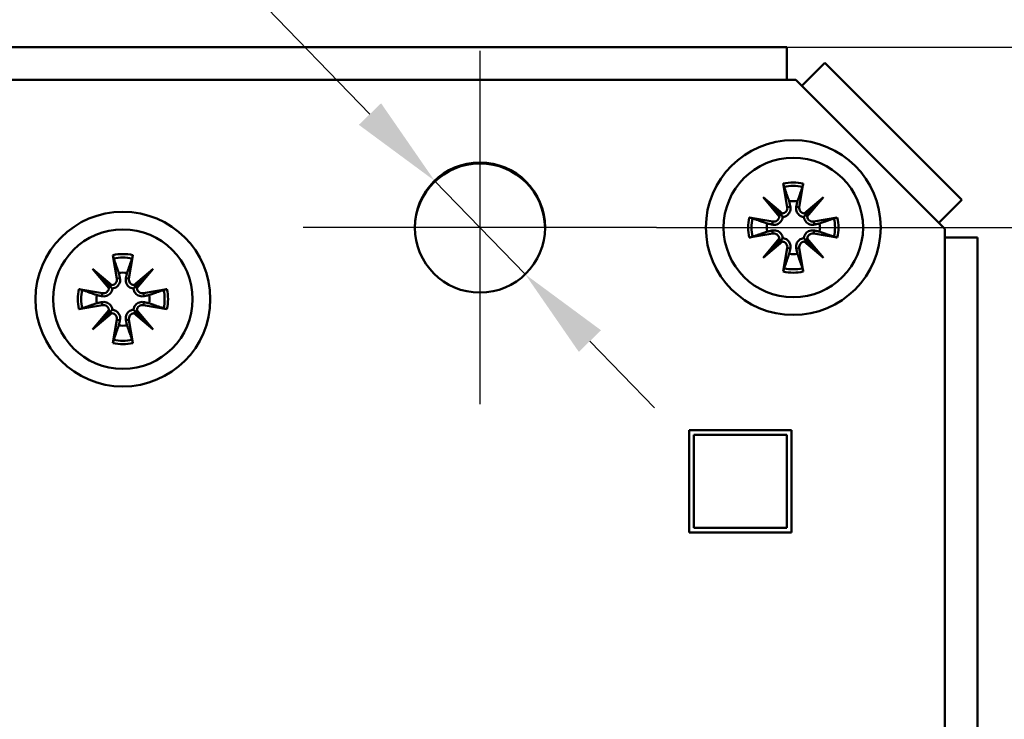
# Model space of a CAD drawing. Units: millimetres. Extents: x 12 to 400, y 20 to 574.
# Drawn here: x 123 to 176, y 484 to 522 of the extents above; entities that cross this region are included whole.
import ezdxf

# ---------------------------------------------------------------- set-up
doc = ezdxf.new("R2010")
doc.units = ezdxf.units.MM
doc.header["$LTSCALE"] = 2
for name, color, linetype, lineweight, true_color in [('Bemaßungen(SuP)', 7, 'Continuous', 25, 0x0000a0), ('Mittelpunktmarkierung(SuP)', 1, 'Continuous', 25, 0xff0000), ('Sichtbare tangentiale Kanten(SuP)', 7, 'Continuous', 50, 0xc0c0c0)]:
    doc.layers.add(name, color=color, linetype=linetype, lineweight=lineweight, true_color=true_color)
doc.layers.add('Sichtbare Kanten(SuP)', color=7, linetype='Continuous', lineweight=50)
doc.styles.add('ISOCP', font='isocpeur.ttf')
doc.dimstyles.new('SuP-DIN', dxfattribs={"dimscale": 2, "dimtxt": 3.5, "dimasz": 2.5, "dimexe": 2, "dimexo": 0, "dimgap": 0.5, "dimtad": 1, "dimrnd": 1e-08, "dimtxsty": 'ISOCP', "dimcen": 0.09, "dimdle": 12, "dimclrd": 256, "dimclre": 256, "dimclrt": 256, "dimazin": 2, "dimtfac": 0.571429, "dimtdec": 3, "dimtmove": 0, "dimatfit": 3, "dimfxl": 1, "dimtolj": 1, "dimlwd": 25, "dimlwe": 25, "dimarcsym": 0})

# ---------------------------------------------------------------- blocks, each defined once
blk = doc.blocks.new('*D7')
at = {"layer": 'Bemaßungen(SuP)', "color": 174, "linetype": 'Continuous', "lineweight": 25, "true_color": 0x0000a0, "transparency": 16777216}
for p, q in [((157.686, 510.324), (197.117, 510.324)), ((193.117, 505.324), (193.117, 469.274)), ((164.172, 464.274), (197.117, 464.274))]:
    blk.add_line(p, q, dxfattribs=at)
at = {"layer": 'Bemaßungen(SuP)', "color": 174, "linetype": 'Continuous', "true_color": 0x0000a0, "transparency": 16777216}
for points in [[(192.284, 505.324), (193.95, 505.324), (193.117, 510.324)], [(192.284, 469.274), (193.95, 469.274), (193.117, 464.274)]]:
    blk.add_solid(points, dxfattribs=at)
at = {"layer": 'Defpoints', "color": 0, "linetype": 'Continuous', "transparency": 16777216}
for p in [(157.686, 510.324), (164.172, 464.274), (193.117, 464.274)]:
    blk.add_point(p, dxfattribs=at)
at = {"layer": 'Bemaßungen(SuP)', "color": 174, "linetype": 'Continuous', "lineweight": 25, "true_color": 0x0000a0, "transparency": 16777216, "insert": (185.117, 482.749), "char_height": 7, "attachment_point": 1, "rotation": 90, "style": 'ISOCP'}
blk.add_mtext('\\A1;46', dxfattribs=at)
blk = doc.blocks.new('*D9')
at = {"layer": 'Bemaßungen(SuP)', "color": 174, "linetype": 'Continuous', "lineweight": 25, "true_color": 0x0000a0, "transparency": 16777216}
for p, q in [((164.695, 520.024), (213.682, 520.024)), ((209.682, 515.024), (209.682, 469.274)), ((164.172, 464.274), (213.682, 464.274))]:
    blk.add_line(p, q, dxfattribs=at)
at = {"layer": 'Bemaßungen(SuP)', "color": 174, "linetype": 'Continuous', "true_color": 0x0000a0, "transparency": 16777216}
for points in [[(208.849, 515.024), (210.516, 515.024), (209.682, 520.024)], [(208.849, 469.274), (210.516, 469.274), (209.682, 464.274)]]:
    blk.add_solid(points, dxfattribs=at)
at = {"layer": 'Defpoints', "color": 0, "linetype": 'Continuous', "transparency": 16777216}
for p in [(164.695, 520.024), (164.172, 464.274), (209.682, 464.274)]:
    blk.add_point(p, dxfattribs=at)
at = {"layer": 'Bemaßungen(SuP)', "color": 174, "linetype": 'Continuous', "lineweight": 25, "true_color": 0x0000a0, "transparency": 16777216, "insert": (201.682, 487.949), "char_height": 7, "attachment_point": 1, "rotation": 90, "style": 'ISOCP'}
blk.add_mtext('\\A1;56', dxfattribs=at)
blk = doc.blocks.new('*D10')
at = {"layer": 'Bemaßungen(SuP)', "color": 174, "linetype": 'Continuous', "lineweight": 25, "true_color": 0x0000a0, "transparency": 16777216}
for p, q in [((93.249, 546.224), (213.682, 546.224)), ((209.682, 525.024), (209.682, 541.224)), ((164.695, 520.024), (213.682, 520.024))]:
    blk.add_line(p, q, dxfattribs=at)
at = {"layer": 'Bemaßungen(SuP)', "color": 174, "linetype": 'Continuous', "true_color": 0x0000a0, "transparency": 16777216}
for points in [[(208.849, 541.224), (210.516, 541.224), (209.682, 546.224)], [(208.849, 525.024), (210.516, 525.024), (209.682, 520.024)]]:
    blk.add_solid(points, dxfattribs=at)
at = {"layer": 'Defpoints', "color": 0, "linetype": 'Continuous', "transparency": 16777216}
for p in [(93.249, 546.224), (209.682, 546.224), (164.695, 520.024)]:
    blk.add_point(p, dxfattribs=at)
at = {"layer": 'Bemaßungen(SuP)', "color": 174, "linetype": 'Continuous', "lineweight": 25, "true_color": 0x0000a0, "transparency": 16777216, "insert": (201.682, 528.924), "char_height": 7, "attachment_point": 1, "rotation": 90, "style": 'ISOCP'}
blk.add_mtext('\\A1;26', dxfattribs=at)
blk = doc.blocks.new('*D12')
at = {"layer": 'Bemaßungen(SuP)', "color": 174, "linetype": 'Continuous', "lineweight": 25, "true_color": 0x0000a0, "transparency": 16777216}
for p, q in [((142.272, 516.428), (128.272, 530.878)), ((150.622, 507.81), (145.751, 512.837)), ((154.101, 504.219), (157.58, 500.628))]:
    blk.add_line(p, q, dxfattribs=at)
at = {"layer": 'Bemaßungen(SuP)', "color": 174, "linetype": 'Continuous', "true_color": 0x0000a0, "transparency": 16777216}
for points in [[(142.87, 517.008), (141.673, 515.849), (145.751, 512.837)], [(154.699, 504.799), (153.502, 503.639), (150.622, 507.81)]]:
    blk.add_solid(points, dxfattribs=at)
at = {"layer": 'Defpoints', "color": 0, "linetype": 'Continuous', "transparency": 16777216}
for p in [(145.751, 512.837), (150.622, 507.81)]:
    blk.add_point(p, dxfattribs=at)
at = {"layer": 'Bemaßungen(SuP)', "color": 174, "linetype": 'Continuous', "lineweight": 25, "true_color": 0x0000a0, "transparency": 16777216, "insert": (134.714, 535.727), "char_height": 7, "attachment_point": 1, "rotation": 314.0926, "style": 'ISOCP'}
blk.add_mtext('\\A1;∅7', dxfattribs=at)
blk = doc.blocks.new('*D13')
at = {"layer": 'Bemaßungen(SuP)', "color": 174, "linetype": 'Continuous', "lineweight": 25, "true_color": 0x0000a0, "transparency": 16777216}
for p, q in [((164.695, 520.024), (229.33, 520.024)), ((225.33, 515.024), (225.33, 367.224)), ((164.695, 362.224), (229.33, 362.224))]:
    blk.add_line(p, q, dxfattribs=at)
at = {"layer": 'Bemaßungen(SuP)', "color": 174, "linetype": 'Continuous', "true_color": 0x0000a0, "transparency": 16777216}
for points in [[(224.497, 515.024), (226.163, 515.024), (225.33, 520.024)], [(224.497, 367.224), (226.163, 367.224), (225.33, 362.224)]]:
    blk.add_solid(points, dxfattribs=at)
at = {"layer": 'Defpoints', "color": 0, "linetype": 'Continuous', "transparency": 16777216}
for p in [(164.695, 520.024), (164.695, 362.224), (225.33, 362.224)]:
    blk.add_point(p, dxfattribs=at)
at = {"layer": 'Bemaßungen(SuP)', "color": 174, "linetype": 'Continuous', "lineweight": 25, "true_color": 0x0000a0, "transparency": 16777216, "insert": (217.33, 435.174), "char_height": 7, "attachment_point": 1, "rotation": 90, "style": 'ISOCP'}
blk.add_mtext('\\A1;158', dxfattribs=at)

msp = doc.modelspace()

# ---------------------------------------------------------------- linework, layer by layer
at = {"layer": 'Mittelpunktmarkierung(SuP)', "linetype": 'Continuous'}
for p, q in [((148.186, 519.824), (148.186, 500.824)), ((157.686, 510.324), (138.686, 510.324))]:
    msp.add_line(p, q, dxfattribs=at)
at = {"layer": 'Sichtbare Kanten(SuP)'}
for p, q in [((96.386, 520.024), (164.695, 520.024)), ((164.695, 518.274), (164.695, 520.024)), ((166.734, 519.179), (165.496, 517.942)), ((166.734, 519.179), (174.092, 511.821)), ((165.164, 518.274), (164.695, 518.274)), ((165.496, 517.942), (165.164, 518.274)), ((164.5, 512.691), (164.712, 511.427)), ((165.572, 512.691), (165.36, 511.427)), ((163.41, 511.95), (164.449, 511.075)), ((163.41, 511.95), (164.268, 511.092)), ((164.285, 510.91), (163.41, 511.95)), ((165.623, 511.075), (166.663, 511.95)), ((166.663, 511.95), (165.788, 510.91)), ((166.663, 511.95), (165.804, 511.092)), ((172.854, 510.583), (174.092, 511.821)), ((164.268, 511.092), (164.466, 510.894)), ((165.804, 511.092), (165.606, 510.894)), ((162.669, 510.86), (163.933, 510.647)), ((167.404, 510.86), (166.14, 510.647)), ((173.186, 510.252), (172.854, 510.583)), ((162.669, 509.787), (163.933, 510)), ((167.404, 509.787), (166.14, 510)), ((173.186, 509.782), (173.186, 510.252)), ((163.41, 508.697), (164.285, 509.737)), ((164.449, 509.572), (163.41, 508.697)), ((163.41, 508.697), (164.268, 509.555)), ((164.268, 509.555), (164.466, 509.753)), ((165.804, 509.555), (165.606, 509.753)), ((166.663, 508.697), (165.623, 509.572)), ((165.788, 509.737), (166.663, 508.697)), ((166.663, 508.697), (165.804, 509.555)), ((174.936, 509.782), (173.186, 509.782)), ((174.936, 509.782), (174.936, 372.465)), ((128.45, 508.841), (128.662, 507.577)), ((129.522, 508.841), (129.31, 507.577)), ((164.5, 507.956), (164.712, 509.22)), ((165.572, 507.956), (165.36, 509.22)), ((127.36, 508.1), (128.399, 507.225)), ((127.36, 508.1), (128.218, 507.242)), ((128.235, 507.06), (127.36, 508.1)), ((129.573, 507.225), (130.613, 508.1)), ((130.613, 508.1), (129.738, 507.06)), ((130.613, 508.1), (129.754, 507.242)), ((128.218, 507.242), (128.416, 507.044)), ((129.754, 507.242), (129.556, 507.044)), ((126.619, 507.01), (127.883, 506.797)), ((131.354, 507.01), (130.09, 506.797)), ((126.619, 505.937), (127.883, 506.15)), ((127.36, 504.847), (128.235, 505.887)), ((128.399, 505.722), (127.36, 504.847)), ((127.36, 504.847), (128.218, 505.705)), ((128.218, 505.705), (128.416, 505.903)), ((129.754, 505.705), (129.556, 505.903)), ((130.613, 504.847), (129.573, 505.722)), ((129.738, 505.887), (130.613, 504.847)), ((130.613, 504.847), (129.754, 505.705)), ((131.354, 505.937), (130.09, 506.15)), ((128.45, 504.106), (128.662, 505.37)), ((129.522, 504.106), (129.31, 505.37)), ((159.436, 493.924), (159.436, 499.424)), ((159.436, 499.424), (164.936, 499.424)), ((164.936, 499.424), (164.936, 493.924)), ((164.686, 499.174), (159.686, 499.174)), ((159.686, 499.174), (159.686, 494.174)), ((164.686, 494.174), (164.686, 499.174)), ((159.686, 494.174), (164.686, 494.174)), ((164.936, 493.924), (159.436, 493.924))]:
    msp.add_line(p, q, dxfattribs=at)
for centre, radius in [((165.036, 510.324), 4.7), ((148.186, 510.324), 3.5), ((165.036, 510.324), 3.75), ((128.986, 506.474), 4.7), ((128.986, 506.474), 3.75)]:
    msp.add_circle(centre, radius, dxfattribs=at)
for centre, radius, start, end in [((148.186, 510.274), 3.5, 0.4093, 179.5907), ((165.036, 510.324), 1.427, 81.1347, 98.8653), ((164.413, 511.377), 0.304, 276.9026, 9.5361), ((165.66, 511.377), 0.304, 170.4639, 263.0974), ((165.036, 510.324), 1.427, 171.1347, 188.8653), ((163.983, 510.947), 0.304, 260.4639, 353.0974), ((166.089, 510.947), 0.304, 186.9026, 279.5361), ((165.036, 510.324), 1.427, 351.1347, 8.8653), ((163.983, 509.7), 0.304, 6.9026, 99.5361), ((166.089, 509.7), 0.304, 80.4639, 173.0974), ((164.413, 509.27), 0.304, 350.4639, 83.0974), ((165.66, 509.27), 0.304, 96.9026, 189.5361), ((165.036, 510.324), 1.427, 261.1347, 278.8653), ((128.986, 506.474), 1.427, 81.1347, 98.8653), ((128.363, 507.527), 0.304, 276.9026, 9.5361), ((129.61, 507.527), 0.304, 170.4639, 263.0974), ((127.933, 507.097), 0.304, 260.4639, 353.0974), ((130.039, 507.097), 0.304, 186.9026, 279.5361), ((128.986, 506.474), 1.427, 171.1347, 188.8653), ((128.986, 506.474), 1.427, 351.1347, 8.8653), ((127.933, 505.85), 0.304, 6.9026, 99.5361), ((128.363, 505.42), 0.304, 350.4639, 83.0974), ((129.61, 505.42), 0.304, 96.9026, 189.5361), ((130.039, 505.85), 0.304, 80.4639, 173.0974), ((128.986, 506.474), 1.427, 261.1347, 278.8653)]:
    msp.add_arc(centre, radius, start, end, dxfattribs=at)
for centre, major_axis, start_param, end_param in [((164.386, 511.344), (0.18, 0.213), 3.408554, 4.079128), ((164.015, 510.974), (0.213, 0.18), 5.34565, 6.016224), ((165.687, 511.344), (0.18, -0.213), 5.34565, 6.016224), ((166.057, 510.974), (0.213, -0.18), 3.408554, 4.079128), ((164.015, 509.673), (-0.213, 0.18), 3.408554, 4.079128), ((164.386, 509.303), (-0.18, 0.213), 5.34565, 6.016224), ((165.687, 509.303), (-0.18, -0.213), 3.408554, 4.079128), ((166.057, 509.673), (-0.213, -0.18), 5.34565, 6.016224), ((128.336, 507.494), (0.18, 0.213), 3.408554, 4.079128), ((127.965, 507.124), (0.213, 0.18), 5.34565, 6.016224), ((129.637, 507.494), (0.18, -0.213), 5.34565, 6.016224), ((130.007, 507.124), (0.213, -0.18), 3.408554, 4.079128), ((127.965, 505.823), (-0.213, 0.18), 3.408554, 4.079128), ((128.336, 505.453), (-0.18, 0.213), 5.34565, 6.016224), ((129.637, 505.453), (-0.18, -0.213), 3.408554, 4.079128), ((130.007, 505.823), (-0.213, -0.18), 5.34565, 6.016224)]:
    msp.add_ellipse(centre, major_axis=major_axis, ratio=0.988452, start_param=start_param, end_param=end_param, dxfattribs=at)
for points, knots in [([(164.54, 512.511), (164.537, 512.521), (164.533, 512.534), (164.525, 512.566), (164.519, 512.591), (164.51, 512.637), (164.504, 512.666), (164.5, 512.691)], [0.0702127, 0.0702127, 0.0702127, 0.0702127, 0.07645626, 0.07645626, 0.08407677, 0.08407677, 0.09170817, 0.09170817, 0.09170817, 0.09170817]), ([(165.572, 512.691), (165.568, 512.666), (165.563, 512.637), (165.553, 512.591), (165.548, 512.566), (165.539, 512.534), (165.535, 512.521), (165.532, 512.511)], [0.03063035, 0.03063035, 0.03063035, 0.03063035, 0.03826174, 0.03826174, 0.04588225, 0.04588225, 0.05212581, 0.05212581, 0.05212581, 0.05212581]), ([(164.877, 511.455), (164.879, 511.443), (164.881, 511.432), (164.889, 511.376), (164.889, 511.328), (164.874, 511.233), (164.858, 511.186), (164.82, 511.109), (164.795, 511.072), (164.735, 511.006), (164.699, 510.977), (164.625, 510.934), (164.583, 510.916), (164.515, 510.9), (164.49, 510.896), (164.466, 510.894)], [0.18527626, 0.18527626, 0.18527626, 0.18527626, 0.18918617, 0.18918617, 0.20421321, 0.20421321, 0.21924026, 0.21924026, 0.2320766, 0.2320766, 0.24491294, 0.24491294, 0.25774929, 0.25774929, 0.26501406, 0.26501406, 0.26501406, 0.26501406]), ([(165.606, 510.894), (165.582, 510.896), (165.558, 510.9), (165.49, 510.916), (165.447, 510.934), (165.374, 510.977), (165.338, 511.006), (165.277, 511.072), (165.253, 511.109), (165.214, 511.186), (165.199, 511.233), (165.183, 511.328), (165.184, 511.376), (165.19, 511.42), (165.191, 511.432), (165.193, 511.443), (165.196, 511.455)], [-0.07582789, -0.07582789, -0.07582789, -0.07582789, -0.06856312, -0.06856312, -0.05572678, -0.05572678, -0.04289044, -0.04289044, -0.03005409, -0.03005409, -0.01502705, -0.01502705, 0, 0, 0, 0.00390991, 0.00390991, 0.00390991, 0.00390991]), ([(162.669, 510.86), (162.694, 510.855), (162.723, 510.85), (162.769, 510.841), (162.794, 510.835), (162.826, 510.827), (162.839, 510.823), (162.849, 510.819)], [0.03063035, 0.03063035, 0.03063035, 0.03063035, 0.03826174, 0.03826174, 0.04588225, 0.04588225, 0.05212581, 0.05212581, 0.05212581, 0.05212581]), ([(164.466, 510.894), (164.464, 510.87), (164.46, 510.845), (164.444, 510.777), (164.426, 510.735), (164.382, 510.661), (164.353, 510.625), (164.288, 510.565), (164.251, 510.54), (164.174, 510.501), (164.127, 510.486), (164.032, 510.471), (163.983, 510.471), (163.939, 510.477), (163.928, 510.479), (163.917, 510.481), (163.905, 510.483)], [-0.07582789, -0.07582789, -0.07582789, -0.07582789, -0.06856312, -0.06856312, -0.05572678, -0.05572678, -0.04289044, -0.04289044, -0.03005409, -0.03005409, -0.01502705, -0.01502705, 0, 0, 0, 0.00390991, 0.00390991, 0.00390991, 0.00390991]), ([(166.167, 510.483), (166.156, 510.481), (166.144, 510.479), (166.089, 510.471), (166.041, 510.471), (165.945, 510.486), (165.898, 510.501), (165.821, 510.54), (165.785, 510.565), (165.719, 510.625), (165.69, 510.661), (165.647, 510.735), (165.629, 510.777), (165.612, 510.845), (165.608, 510.87), (165.606, 510.894)], [0.18527626, 0.18527626, 0.18527626, 0.18527626, 0.18918617, 0.18918617, 0.20421321, 0.20421321, 0.21924026, 0.21924026, 0.2320766, 0.2320766, 0.24491294, 0.24491294, 0.25774929, 0.25774929, 0.26501406, 0.26501406, 0.26501406, 0.26501406]), ([(167.224, 510.819), (167.233, 510.823), (167.247, 510.827), (167.278, 510.835), (167.303, 510.841), (167.349, 510.85), (167.379, 510.855), (167.404, 510.86)], [0.0702127, 0.0702127, 0.0702127, 0.0702127, 0.07645626, 0.07645626, 0.08407677, 0.08407677, 0.09170817, 0.09170817, 0.09170817, 0.09170817]), ([(163.905, 510.164), (163.917, 510.166), (163.928, 510.168), (163.983, 510.176), (164.032, 510.176), (164.127, 510.161), (164.174, 510.146), (164.251, 510.107), (164.288, 510.082), (164.353, 510.022), (164.382, 509.986), (164.426, 509.913), (164.444, 509.87), (164.46, 509.802), (164.464, 509.777), (164.466, 509.753)], [0.18527626, 0.18527626, 0.18527626, 0.18527626, 0.18918617, 0.18918617, 0.20421321, 0.20421321, 0.21924026, 0.21924026, 0.2320766, 0.2320766, 0.24491294, 0.24491294, 0.25774929, 0.25774929, 0.26501406, 0.26501406, 0.26501406, 0.26501406]), ([(165.606, 509.753), (165.608, 509.777), (165.612, 509.802), (165.629, 509.87), (165.647, 509.913), (165.69, 509.986), (165.719, 510.022), (165.785, 510.082), (165.821, 510.107), (165.898, 510.146), (165.945, 510.161), (166.041, 510.176), (166.089, 510.176), (166.133, 510.17), (166.144, 510.168), (166.156, 510.166), (166.167, 510.164)], [-0.07582789, -0.07582789, -0.07582789, -0.07582789, -0.06856312, -0.06856312, -0.05572678, -0.05572678, -0.04289044, -0.04289044, -0.03005409, -0.03005409, -0.01502705, -0.01502705, 0, 0, 0, 0.00390991, 0.00390991, 0.00390991, 0.00390991]), ([(162.849, 509.828), (162.839, 509.824), (162.826, 509.82), (162.794, 509.812), (162.769, 509.807), (162.723, 509.797), (162.694, 509.792), (162.669, 509.787)], [0.0702127, 0.0702127, 0.0702127, 0.0702127, 0.07645626, 0.07645626, 0.08407677, 0.08407677, 0.09170817, 0.09170817, 0.09170817, 0.09170817]), ([(164.466, 509.753), (164.49, 509.751), (164.515, 509.748), (164.583, 509.731), (164.625, 509.713), (164.699, 509.67), (164.735, 509.641), (164.795, 509.575), (164.82, 509.538), (164.858, 509.461), (164.874, 509.414), (164.889, 509.319), (164.889, 509.271), (164.883, 509.227), (164.881, 509.215), (164.879, 509.204), (164.877, 509.192)], [-0.07582789, -0.07582789, -0.07582789, -0.07582789, -0.06856312, -0.06856312, -0.05572678, -0.05572678, -0.04289044, -0.04289044, -0.03005409, -0.03005409, -0.01502705, -0.01502705, 0, 0, 0, 0.00390991, 0.00390991, 0.00390991, 0.00390991]), ([(165.196, 509.192), (165.193, 509.204), (165.191, 509.215), (165.184, 509.271), (165.183, 509.319), (165.199, 509.414), (165.214, 509.461), (165.253, 509.538), (165.277, 509.575), (165.338, 509.641), (165.374, 509.67), (165.447, 509.713), (165.49, 509.731), (165.558, 509.748), (165.582, 509.751), (165.606, 509.753)], [0.18527626, 0.18527626, 0.18527626, 0.18527626, 0.18918617, 0.18918617, 0.20421321, 0.20421321, 0.21924026, 0.21924026, 0.2320766, 0.2320766, 0.24491294, 0.24491294, 0.25774929, 0.25774929, 0.26501406, 0.26501406, 0.26501406, 0.26501406]), ([(167.404, 509.787), (167.379, 509.792), (167.349, 509.797), (167.303, 509.807), (167.278, 509.812), (167.247, 509.82), (167.233, 509.824), (167.224, 509.828)], [0.03063035, 0.03063035, 0.03063035, 0.03063035, 0.03826174, 0.03826174, 0.04588225, 0.04588225, 0.05212581, 0.05212581, 0.05212581, 0.05212581]), ([(128.49, 508.661), (128.487, 508.671), (128.483, 508.684), (128.475, 508.716), (128.469, 508.741), (128.46, 508.787), (128.454, 508.816), (128.45, 508.841)], [0.0702127, 0.0702127, 0.0702127, 0.0702127, 0.07645626, 0.07645626, 0.08407677, 0.08407677, 0.09170817, 0.09170817, 0.09170817, 0.09170817]), ([(129.522, 508.841), (129.518, 508.816), (129.513, 508.787), (129.503, 508.741), (129.498, 508.716), (129.489, 508.684), (129.485, 508.671), (129.482, 508.661)], [0.03063035, 0.03063035, 0.03063035, 0.03063035, 0.03826174, 0.03826174, 0.04588225, 0.04588225, 0.05212581, 0.05212581, 0.05212581, 0.05212581]), ([(164.5, 507.956), (164.504, 507.981), (164.51, 508.011), (164.519, 508.057), (164.525, 508.081), (164.533, 508.113), (164.537, 508.126), (164.54, 508.136)], [0.03063035, 0.03063035, 0.03063035, 0.03063035, 0.03826174, 0.03826174, 0.04588225, 0.04588225, 0.05212581, 0.05212581, 0.05212581, 0.05212581]), ([(165.532, 508.136), (165.535, 508.126), (165.539, 508.113), (165.548, 508.081), (165.553, 508.057), (165.563, 508.011), (165.568, 507.981), (165.572, 507.956)], [0.0702127, 0.0702127, 0.0702127, 0.0702127, 0.07645626, 0.07645626, 0.08407677, 0.08407677, 0.09170817, 0.09170817, 0.09170817, 0.09170817]), ([(128.827, 507.605), (128.829, 507.593), (128.831, 507.582), (128.839, 507.526), (128.839, 507.478), (128.824, 507.383), (128.808, 507.336), (128.77, 507.259), (128.745, 507.222), (128.685, 507.156), (128.649, 507.127), (128.575, 507.084), (128.533, 507.066), (128.465, 507.05), (128.44, 507.046), (128.416, 507.044)], [0.18527626, 0.18527626, 0.18527626, 0.18527626, 0.18918617, 0.18918617, 0.20421321, 0.20421321, 0.21924026, 0.21924026, 0.2320766, 0.2320766, 0.24491294, 0.24491294, 0.25774929, 0.25774929, 0.26501406, 0.26501406, 0.26501406, 0.26501406]), ([(129.556, 507.044), (129.532, 507.046), (129.508, 507.05), (129.44, 507.066), (129.397, 507.084), (129.324, 507.127), (129.288, 507.156), (129.227, 507.222), (129.203, 507.259), (129.164, 507.336), (129.149, 507.383), (129.133, 507.478), (129.134, 507.526), (129.14, 507.57), (129.141, 507.582), (129.143, 507.593), (129.146, 507.605)], [-0.07582789, -0.07582789, -0.07582789, -0.07582789, -0.06856312, -0.06856312, -0.05572678, -0.05572678, -0.04289044, -0.04289044, -0.03005409, -0.03005409, -0.01502705, -0.01502705, 0, 0, 0, 0.00390991, 0.00390991, 0.00390991, 0.00390991]), ([(126.619, 507.01), (126.644, 507.005), (126.673, 507), (126.719, 506.991), (126.744, 506.985), (126.776, 506.977), (126.789, 506.973), (126.799, 506.969)], [0.03063035, 0.03063035, 0.03063035, 0.03063035, 0.03826174, 0.03826174, 0.04588225, 0.04588225, 0.05212581, 0.05212581, 0.05212581, 0.05212581]), ([(128.416, 507.044), (128.414, 507.02), (128.41, 506.995), (128.394, 506.927), (128.376, 506.885), (128.332, 506.811), (128.303, 506.775), (128.238, 506.715), (128.201, 506.69), (128.124, 506.651), (128.077, 506.636), (127.982, 506.621), (127.933, 506.621), (127.889, 506.627), (127.878, 506.629), (127.867, 506.631), (127.855, 506.633)], [-0.07582789, -0.07582789, -0.07582789, -0.07582789, -0.06856312, -0.06856312, -0.05572678, -0.05572678, -0.04289044, -0.04289044, -0.03005409, -0.03005409, -0.01502705, -0.01502705, 0, 0, 0, 0.00390991, 0.00390991, 0.00390991, 0.00390991]), ([(130.117, 506.633), (130.106, 506.631), (130.094, 506.629), (130.039, 506.621), (129.991, 506.621), (129.895, 506.636), (129.848, 506.651), (129.771, 506.69), (129.735, 506.715), (129.669, 506.775), (129.64, 506.811), (129.597, 506.885), (129.579, 506.927), (129.562, 506.995), (129.558, 507.02), (129.556, 507.044)], [0.18527626, 0.18527626, 0.18527626, 0.18527626, 0.18918617, 0.18918617, 0.20421321, 0.20421321, 0.21924026, 0.21924026, 0.2320766, 0.2320766, 0.24491294, 0.24491294, 0.25774929, 0.25774929, 0.26501406, 0.26501406, 0.26501406, 0.26501406]), ([(131.174, 506.969), (131.183, 506.973), (131.197, 506.977), (131.228, 506.985), (131.253, 506.991), (131.299, 507), (131.329, 507.005), (131.354, 507.01)], [0.0702127, 0.0702127, 0.0702127, 0.0702127, 0.07645626, 0.07645626, 0.08407677, 0.08407677, 0.09170817, 0.09170817, 0.09170817, 0.09170817]), ([(127.855, 506.314), (127.867, 506.316), (127.878, 506.318), (127.933, 506.326), (127.982, 506.326), (128.077, 506.311), (128.124, 506.296), (128.201, 506.257), (128.238, 506.232), (128.303, 506.172), (128.332, 506.136), (128.376, 506.063), (128.394, 506.02), (128.41, 505.952), (128.414, 505.927), (128.416, 505.903)], [0.18527626, 0.18527626, 0.18527626, 0.18527626, 0.18918617, 0.18918617, 0.20421321, 0.20421321, 0.21924026, 0.21924026, 0.2320766, 0.2320766, 0.24491294, 0.24491294, 0.25774929, 0.25774929, 0.26501406, 0.26501406, 0.26501406, 0.26501406]), ([(129.556, 505.903), (129.558, 505.927), (129.562, 505.952), (129.579, 506.02), (129.597, 506.063), (129.64, 506.136), (129.669, 506.172), (129.735, 506.232), (129.771, 506.257), (129.848, 506.296), (129.895, 506.311), (129.991, 506.326), (130.039, 506.326), (130.083, 506.32), (130.094, 506.318), (130.106, 506.316), (130.117, 506.314)], [-0.07582789, -0.07582789, -0.07582789, -0.07582789, -0.06856312, -0.06856312, -0.05572678, -0.05572678, -0.04289044, -0.04289044, -0.03005409, -0.03005409, -0.01502705, -0.01502705, 0, 0, 0, 0.00390991, 0.00390991, 0.00390991, 0.00390991]), ([(126.799, 505.978), (126.789, 505.974), (126.776, 505.97), (126.744, 505.962), (126.719, 505.957), (126.673, 505.947), (126.644, 505.942), (126.619, 505.937)], [0.0702127, 0.0702127, 0.0702127, 0.0702127, 0.07645626, 0.07645626, 0.08407677, 0.08407677, 0.09170817, 0.09170817, 0.09170817, 0.09170817]), ([(128.416, 505.903), (128.44, 505.901), (128.465, 505.898), (128.533, 505.881), (128.575, 505.863), (128.649, 505.82), (128.685, 505.791), (128.745, 505.725), (128.77, 505.688), (128.808, 505.611), (128.824, 505.564), (128.839, 505.469), (128.839, 505.421), (128.833, 505.377), (128.831, 505.365), (128.829, 505.354), (128.827, 505.342)], [-0.07582789, -0.07582789, -0.07582789, -0.07582789, -0.06856312, -0.06856312, -0.05572678, -0.05572678, -0.04289044, -0.04289044, -0.03005409, -0.03005409, -0.01502705, -0.01502705, 0, 0, 0, 0.00390991, 0.00390991, 0.00390991, 0.00390991]), ([(129.146, 505.342), (129.143, 505.354), (129.141, 505.365), (129.134, 505.421), (129.133, 505.469), (129.149, 505.564), (129.164, 505.611), (129.203, 505.688), (129.227, 505.725), (129.288, 505.791), (129.324, 505.82), (129.397, 505.863), (129.44, 505.881), (129.508, 505.898), (129.532, 505.901), (129.556, 505.903)], [0.18527626, 0.18527626, 0.18527626, 0.18527626, 0.18918617, 0.18918617, 0.20421321, 0.20421321, 0.21924026, 0.21924026, 0.2320766, 0.2320766, 0.24491294, 0.24491294, 0.25774929, 0.25774929, 0.26501406, 0.26501406, 0.26501406, 0.26501406]), ([(131.354, 505.937), (131.329, 505.942), (131.299, 505.947), (131.253, 505.957), (131.228, 505.962), (131.197, 505.97), (131.183, 505.974), (131.174, 505.978)], [0.03063035, 0.03063035, 0.03063035, 0.03063035, 0.03826174, 0.03826174, 0.04588225, 0.04588225, 0.05212581, 0.05212581, 0.05212581, 0.05212581]), ([(128.45, 504.106), (128.454, 504.131), (128.46, 504.161), (128.469, 504.207), (128.475, 504.231), (128.483, 504.263), (128.487, 504.276), (128.49, 504.286)], [0.03063035, 0.03063035, 0.03063035, 0.03063035, 0.03826174, 0.03826174, 0.04588225, 0.04588225, 0.05212581, 0.05212581, 0.05212581, 0.05212581]), ([(129.482, 504.286), (129.485, 504.276), (129.489, 504.263), (129.498, 504.231), (129.503, 504.207), (129.513, 504.161), (129.518, 504.131), (129.522, 504.106)], [0.0702127, 0.0702127, 0.0702127, 0.0702127, 0.07645626, 0.07645626, 0.08407677, 0.08407677, 0.09170817, 0.09170817, 0.09170817, 0.09170817])]:
    msp.add_open_spline(points, degree=3, knots=knots, dxfattribs=at)
for points, weights in [([(164.54, 512.511), (164.709, 512.038), (164.816, 511.733)], [1.0027435283, 1.02633143355, 1]), ([(165.256, 511.733), (165.364, 512.038), (165.532, 512.511)], [1, 1.02633143355, 1.0027435283]), ([(164.816, 511.733), (164.85, 511.579), (164.877, 511.455)], [1, 1.11656681379, 1.23145448443]), ([(165.196, 511.455), (165.223, 511.579), (165.256, 511.733)], [1.23145448443, 1.1165668138, 1]), ([(163.626, 510.543), (163.322, 510.651), (162.849, 510.819)], [1, 1.02633143356, 1.0027435283]), ([(163.905, 510.483), (163.781, 510.51), (163.626, 510.543)], [1.23145448443, 1.1165668138, 1]), ([(166.446, 510.543), (166.291, 510.51), (166.167, 510.483)], [1, 1.11656681379, 1.23145448443]), ([(167.224, 510.819), (166.751, 510.651), (166.446, 510.543)], [1.0027435283, 1.02633143356, 1]), ([(162.849, 509.828), (163.322, 509.996), (163.626, 510.104)], [1.0027435283, 1.02633143356, 1]), ([(163.626, 510.104), (163.781, 510.137), (163.905, 510.164)], [1, 1.11656681379, 1.23145448443]), ([(166.167, 510.164), (166.291, 510.137), (166.446, 510.104)], [1.23145448443, 1.1165668138, 1]), ([(166.446, 510.104), (166.751, 509.996), (167.224, 509.828)], [1, 1.02633143356, 1.0027435283]), ([(164.816, 508.914), (164.709, 508.609), (164.54, 508.136)], [1, 1.02633143356, 1.0027435283]), ([(164.877, 509.192), (164.85, 509.069), (164.816, 508.914)], [1.23145448443, 1.1165668138, 1]), ([(165.256, 508.914), (165.223, 509.069), (165.196, 509.192)], [1, 1.11656681379, 1.23145448443]), ([(165.532, 508.136), (165.364, 508.609), (165.256, 508.914)], [1.0027435283, 1.02633143356, 1]), ([(128.49, 508.661), (128.659, 508.188), (128.766, 507.883)], [1.0027435283, 1.02633143355, 1]), ([(129.206, 507.883), (129.314, 508.188), (129.482, 508.661)], [1, 1.02633143355, 1.0027435283]), ([(128.766, 507.883), (128.8, 507.729), (128.827, 507.605)], [1, 1.11656681379, 1.23145448443]), ([(129.146, 507.605), (129.173, 507.729), (129.206, 507.883)], [1.23145448443, 1.1165668138, 1]), ([(127.576, 506.693), (127.272, 506.801), (126.799, 506.969)], [1, 1.02633143356, 1.0027435283]), ([(131.174, 506.969), (130.701, 506.801), (130.396, 506.693)], [1.0027435283, 1.02633143356, 1]), ([(126.799, 505.978), (127.272, 506.146), (127.576, 506.254)], [1.0027435283, 1.02633143356, 1]), ([(127.855, 506.633), (127.731, 506.66), (127.576, 506.693)], [1.23145448443, 1.1165668138, 1]), ([(127.576, 506.254), (127.731, 506.287), (127.855, 506.314)], [1, 1.11656681379, 1.23145448443]), ([(130.396, 506.693), (130.241, 506.66), (130.117, 506.633)], [1, 1.11656681379, 1.23145448443]), ([(130.117, 506.314), (130.241, 506.287), (130.396, 506.254)], [1.23145448443, 1.1165668138, 1]), ([(130.396, 506.254), (130.701, 506.146), (131.174, 505.978)], [1, 1.02633143356, 1.0027435283]), ([(128.827, 505.342), (128.8, 505.219), (128.766, 505.064)], [1.23145448443, 1.1165668138, 1]), ([(129.206, 505.064), (129.173, 505.219), (129.146, 505.342)], [1, 1.11656681379, 1.23145448443]), ([(128.766, 505.064), (128.659, 504.759), (128.49, 504.286)], [1, 1.02633143356, 1.0027435283]), ([(129.482, 504.286), (129.314, 504.759), (129.206, 505.064)], [1.0027435283, 1.02633143356, 1])]:
    msp.add_rational_spline(points, weights, degree=2, dxfattribs=at)
at = {"layer": 'Sichtbare tangentiale Kanten(SuP)'}
for p, q in [((164.695, 518.274), (96.386, 518.274)), ((172.854, 510.583), (165.496, 517.942)), ((164.712, 511.427), (164.877, 511.455)), ((165.36, 511.427), (165.196, 511.455)), ((163.933, 510.647), (163.905, 510.483)), ((166.14, 510.647), (166.167, 510.483)), ((163.933, 510), (163.905, 510.164)), ((166.14, 510), (166.167, 510.164)), ((173.186, 372.465), (173.186, 509.782)), ((164.712, 509.22), (164.877, 509.192)), ((165.36, 509.22), (165.196, 509.192)), ((128.662, 507.577), (128.827, 507.605)), ((129.31, 507.577), (129.146, 507.605)), ((127.883, 506.797), (127.855, 506.633)), ((130.09, 506.797), (130.117, 506.633)), ((127.883, 506.15), (127.855, 506.314)), ((130.09, 506.15), (130.117, 506.314)), ((128.662, 505.37), (128.827, 505.342)), ((129.31, 505.37), (129.146, 505.342))]:
    msp.add_line(p, q, dxfattribs=at)
for centre, radius, start, end in [((165.036, 510.324), 2.427, 77.2399, 102.7601), ((165.036, 510.324), 2.243, 77.23, 102.77), ((165.036, 510.324), 2.427, 167.2399, 192.7601), ((165.036, 510.324), 2.243, 167.23, 192.77), ((165.036, 510.324), 2.243, 347.23, 12.77), ((165.036, 510.324), 2.427, 347.2399, 12.7601), ((128.986, 506.474), 2.427, 77.2399, 102.7601), ((128.986, 506.474), 2.243, 77.23, 102.77), ((165.036, 510.324), 2.427, 257.2399, 282.7601), ((165.036, 510.324), 2.243, 257.23, 282.77), ((128.986, 506.474), 2.427, 167.2399, 192.7601), ((128.986, 506.474), 2.243, 167.23, 192.77), ((128.986, 506.474), 2.243, 347.23, 12.77), ((128.986, 506.474), 2.427, 347.2399, 12.7601), ((128.986, 506.474), 2.427, 257.2399, 282.7601), ((128.986, 506.474), 2.243, 257.23, 282.77)]:
    msp.add_arc(centre, radius, start, end, dxfattribs=at)

# ---------------------------------------------------------------- dimensions: what is measured, and where the dimension line sits
at = {"layer": 'Bemaßungen(SuP)', "color": 174, "linetype": 'Continuous', "lineweight": 25, "true_color": 0x0000a0}
for base, p1, p2, angle, picture, middle in [((209.682, 546.224), (164.695, 520.024), (93.249, 546.224), 270, '*D10', (209.682, 533.124)), ((209.682, 464.274), (164.695, 520.024), (164.172, 464.274), 270, '*D9', (209.682, 492.149)), ((225.33, 362.224), (164.695, 520.024), (164.695, 362.224), 270, '*D13', (225.33, 441.124)), ((193.117, 464.274), (157.686, 510.324), (164.172, 464.274), 90, '*D7', (193.117, 487.299))]:
    dim = msp.add_linear_dim(base=base, p1=p1, p2=p2, angle=angle, dimstyle='SuP-DIN', override={"dimgap": 0.5, "dimdec": 0, "dimtol": 0, "dimlim": 0, "dimtp": 0, "dimtm": 0, "dimtdec": 3, "dimtofl": 0, "dimatfit": 1}, dxfattribs=at)
    dim.commit()
    dim.dimension.update_dxf_attribs({"geometry": picture, "text_midpoint": middle, "dimtype": 160})
dim = msp.add_diameter_dim_2p(p1=(150.622, 507.81), p2=(145.751, 512.837), dimstyle='SuP-DIN', override={"dimgap": 0.5, "dimdec": 2, "dimlfac": 1, "dimtol": 0, "dimlim": 0, "dimtp": 0, "dimtm": 0, "dimtdec": 3, "dimatfit": 2}, dxfattribs=at)
dim.commit()
dim.dimension.update_dxf_attribs({"geometry": '*D12', "text_midpoint": (132.378, 526.641), "dimtype": 163})

doc.saveas('drawing.dxf')
